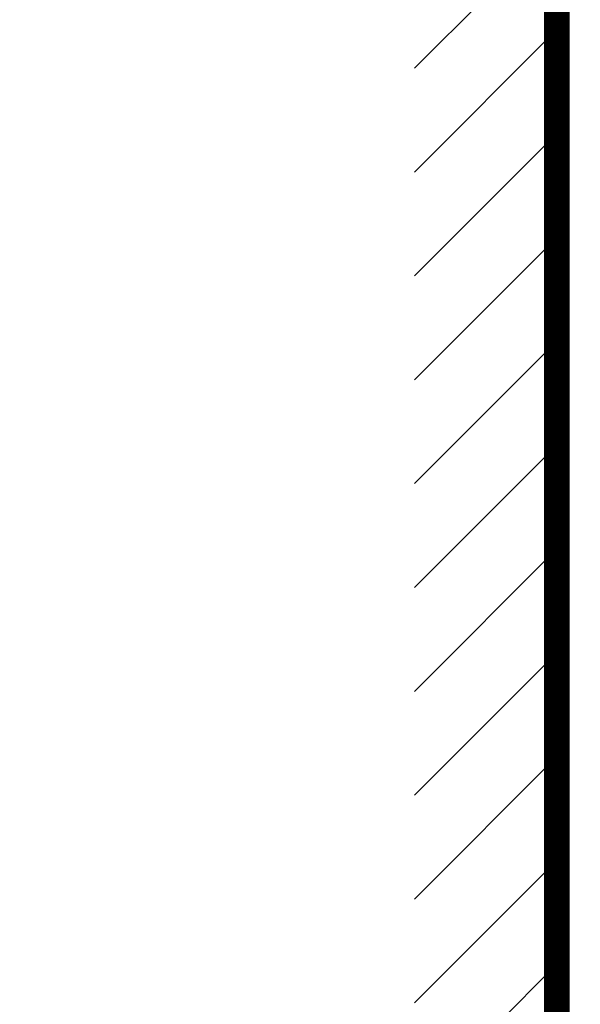
# Model space of a CAD drawing. Extents: x 792 to 1215, y 295 to 551.
# Drawn here: x 794 to 810, y 358 to 385 of the extents above; entities that cross this region are included whole.
import ezdxf

# ---------------------------------------------------------------- set-up
doc = ezdxf.new("R2010")
doc.units = 0
doc.header["$MEASUREMENT"] = 0
for name, color, linetype in [('1', 7, 'Continuous'), ('2', 7, 'Continuous'), ('3', 7, 'Continuous')]:
    doc.layers.add(name, color=color, linetype=linetype)

# ---------------------------------------------------------------- blocks, each defined once
blk = doc.blocks.new('*X11')
at = {"layer": '1', "color": 3, "linetype": 'Continuous'}
for p, q in [((-2.647, 62.407), (1.233, 66.287)), ((-2.647, 59.578), (1.233, 63.458)), ((-2.647, 56.75), (1.233, 60.63)), ((-2.647, 53.922), (1.233, 57.801)), ((-2.647, 51.093), (1.233, 54.973)), ((-2.647, 48.265), (1.233, 52.144)), ((-2.647, 45.436), (1.233, 49.316)), ((-2.647, 42.608), (1.233, 46.488)), ((-2.647, 39.779), (1.233, 43.659)), ((-2.647, 36.951), (1.233, 40.831)), ((-2.647, 34.123), (1.233, 38.002))]:
    blk.add_line(p, q, dxfattribs=at)

msp = doc.modelspace()

# ---------------------------------------------------------------- linework, layer by layer
at = {"layer": '1', "color": 3, "linetype": 'Continuous', "const_width": 0.7}
msp.add_lwpolyline([(808.8993, 320.1313), (808.8993, 396.0764)], dxfattribs=at)
at = {"layer": '2', "color": 5, "linetype": 'Continuous'}
for points in [[(855.6597, 384.1871, 0), (855.6597, 384.4335)], [(855.6597, 331.7371, 0), (855.6597, 331.9835)], [(855.6597, 326.0735, 0), (855.6597, 326.3198)], [(900.6597, 332.476, 0), (900.6597, 332.7203)], [(900.6597, 331.2448, 0), (900.6597, 331.491)], [(900.6597, 330.506, 0), (900.6597, 330.7523)], [(900.6597, 330.0135, 0), (900.6597, 330.2598)], [(900.6597, 328.0435, 0), (900.6597, 328.2898)], [(900.6597, 327.551, 0), (900.6597, 327.7973)], [(900.6597, 327.0585, 0), (900.6597, 327.3048)], [(900.6597, 325.8273, 0), (900.6597, 326.0735, 0), (900.6597, 326.3198, 0), (900.6597, 326.566)], [(900.6597, 331.9835, 0), (900.6597, 332.2303)], [(856.1382, 326.3504, 0), (856.1382, 326.0735, 0), (856.1382, 325.647, 0), (856.1382, 325.0885)], [(900.6597, 333.6766, 0), (900.6597, 333.9535)], [(811.1382, 326.3504, 0), (811.1382, 326.0735, -0.0000001), (811.1382, 325.647, 0), (811.1382, 325.0885)], [(856.1382, 330.7523, 0), (856.1382, 330.506, 0), (856.1382, 330.2598, 0), (856.1382, 330.0135, 0), (856.1382, 329.7673, 0), (856.1382, 329.521, 0), (856.1382, 329.2748, 0), (856.1382, 329.0285, 0), (856.1382, 328.7822, 0), (856.1382, 328.536, 0), (856.1382, 328.2899, 0), (856.1382, 328.0435, 0), (856.1382, 327.7968, 0), (856.1382, 327.551, 0), (856.1382, 327.3067, 0), (856.1382, 327.0585, 0), (856.1382, 326.8045, 0), (856.1382, 326.566)], [(856.1382, 334.7385), (856.1382, 334.6923, 0), (856.1382, 334.446, 0), (856.1382, 334.1998, 0), (856.1382, 333.9535, 0), (856.1382, 333.7073, 0), (856.1382, 333.461, 0), (856.1382, 333.2148, 0), (856.1382, 332.9685, 0), (856.1382, 332.7223, 0), (856.1382, 332.476)], [(856.1382, 332.2298, 0), (856.1382, 331.9835, 0), (856.1382, 331.7373)], [(856.1382, 331.491, 0), (856.1382, 331.2448, 0), (856.1382, 330.9985)], [(811.1382, 334.6923, 0), (811.1382, 334.446, 0), (811.1382, 334.1998, 0), (811.1382, 333.9535, 0), (811.1382, 333.7073, 0), (811.1382, 333.461, 0), (811.1382, 333.2148, 0), (811.1382, 332.9685, 0), (811.1382, 332.7223, 0), (811.1382, 332.476, 0), (811.1382, 332.2298, 0), (811.1382, 331.9835, 0), (811.1382, 331.7373, 0), (811.1382, 331.491, 0), (811.1382, 331.2448, 0), (811.1382, 330.9985, 0), (811.1382, 330.7523, 0), (811.1382, 330.506, 0), (811.1382, 330.2598, 0), (811.1382, 330.0135, 0), (811.1382, 329.7673, 0), (811.1382, 329.521, 0), (811.1382, 329.2748, 0), (811.1382, 329.0285, 0), (811.1382, 328.7822, 0), (811.1382, 328.536, 0), (811.1382, 328.2899, 0), (811.1382, 328.0435, 0), (811.1382, 327.7968, 0), (811.1382, 327.551, 0), (811.1382, 327.3067, 0), (811.1382, 327.0585, 0), (811.1382, 326.8045, 0), (811.1382, 326.566)]]:
    msp.add_lwpolyline(points, format="xyb", dxfattribs=at)
at = {"layer": '3', "color": 5, "linetype": 'Continuous'}
for points in [[(855.66, 333.6766, 0), (855.66, 333.9535, 0), (855.66, 334.38, 0), (855.66, 334.9385)], [(855.66, 331.9835, 0), (855.66, 332.2303, 0), (855.66, 332.476, 0), (855.66, 332.7203, 0), (855.66, 332.9685)], [(855.66, 330.7523, 0), (855.66, 330.9985, 0), (855.66, 331.2448, 0), (855.66, 331.491)], [(855.66, 329.521, 0), (855.66, 329.7673, 0), (855.66, 330.0135)], [(855.66, 329.0285, 0), (855.66, 329.2748)], [(855.66, 328.2898, 0), (855.66, 328.536, 0), (855.66, 328.7823)], [(855.66, 326.566, 0), (855.66, 326.8123, 0), (855.66, 327.0585, 0), (855.66, 327.3048, 0), (855.66, 327.551, 0), (855.66, 327.7973, 0), (855.66, 328.0435)], [(855.66, 325.3348, 0), (855.66, 325.581, 0), (855.66, 325.8273)]]:
    msp.add_lwpolyline(points, format="xyb", dxfattribs=at)

# ---------------------------------------------------------------- block references
at = {"layer": '1'}
msp.add_blockref('*X11', (807.6666, 321.364), dxfattribs=at)

doc.saveas('drawing.dxf')
